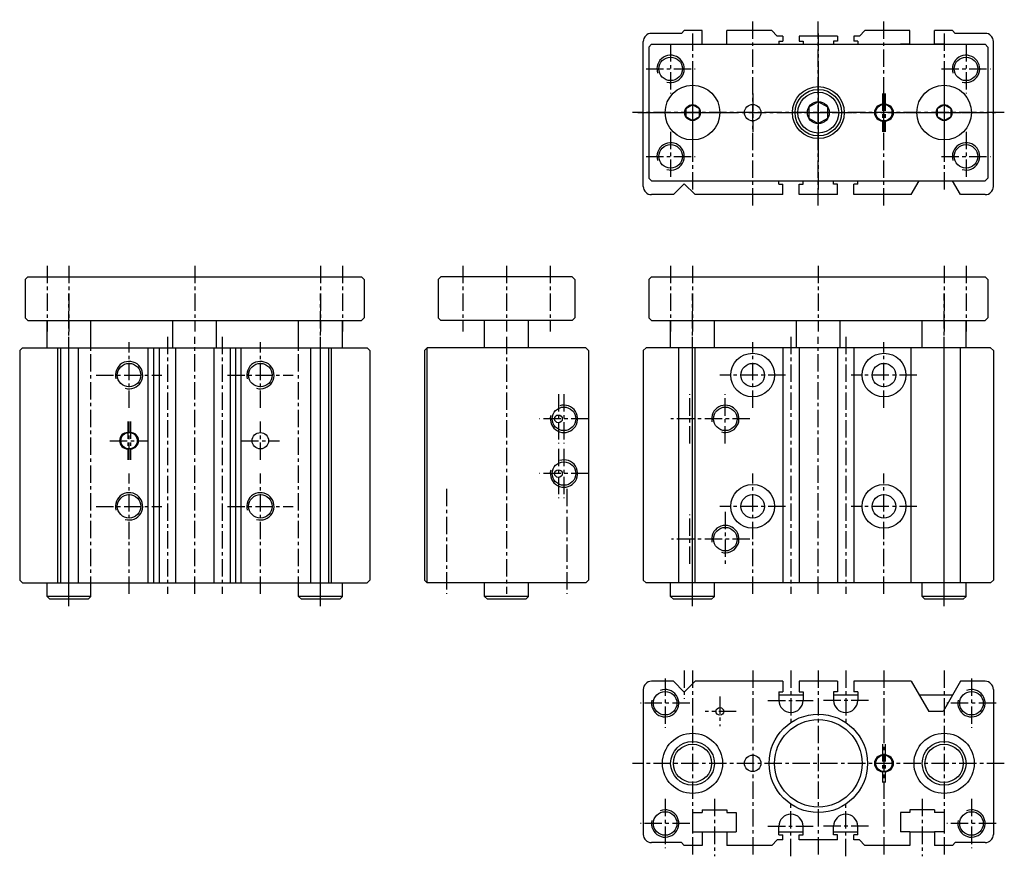
# Model space of a CAD drawing. Extents: x 11 to 191, y 57 to 210.
import ezdxf

# ---------------------------------------------------------------- set-up
doc = ezdxf.new("R2010")
doc.units = 0
doc.header["$MEASUREMENT"] = 0
doc.linetypes.add('CENTER', pattern=[50.8, 31.75, -6.35, 6.35, -6.35])
doc.layers.add('圖層1', color=5, linetype='CONTINUOUS')
doc.layers.add('圖層2', color=1, linetype='CENTER')

msp = doc.modelspace()

# ---------------------------------------------------------------- linework, layer by layer
at = {"layer": '圖層1', "color": 5, "linetype": 'CONTINUOUS'}
for p, q in [((131.89, 207.37), (126.39, 207.37)), ((131.89, 207.37), (132.39, 207.87)), ((135.64, 207.87), (132.39, 207.87)), ((135.64, 205.37), (135.64, 207.87)), ((148.39, 207.87), (140.14, 207.87)), ((140.14, 205.37), (140.14, 207.87)), ((149.39, 206.87), (148.39, 207.87)), ((164.39, 206.87), (165.39, 207.87)), ((173.64, 207.87), (165.39, 207.87)), ((173.64, 205.37), (173.64, 207.87)), ((178.14, 205.37), (178.14, 207.87)), ((181.39, 207.87), (178.14, 207.87)), ((181.89, 207.37), (181.39, 207.87)), ((187.39, 207.37), (181.89, 207.37)), ((124.89, 179.37), (124.89, 205.87)), ((126.39, 205.37), (125.89, 204.87)), ((126.39, 205.37), (187.39, 205.37)), ((133.89, 205.37), (135.64, 205.37)), ((140.14, 205.37), (141.89, 205.37)), ((150.39, 206.87), (149.39, 206.87)), ((149.69, 205.97), (150.39, 205.97)), ((149.69, 205.97), (149.69, 205.37)), ((150.39, 206.87), (150.39, 205.97)), ((160.39, 206.87), (153.39, 206.87)), ((153.39, 206.87), (153.39, 205.97)), ((153.39, 205.97), (154.09, 205.97)), ((154.09, 205.97), (154.09, 205.37)), ((159.69, 205.97), (159.69, 205.37)), ((160.39, 205.97), (159.69, 205.97)), ((160.39, 206.87), (160.39, 205.97)), ((164.39, 206.87), (163.39, 206.87)), ((163.39, 206.87), (163.39, 205.97)), ((164.09, 205.97), (163.39, 205.97)), ((164.09, 205.97), (164.09, 205.37)), ((173.64, 205.37), (171.89, 205.37)), ((179.89, 205.37), (178.14, 205.37)), ((187.39, 205.37), (187.89, 204.87)), ((188.89, 179.37), (188.89, 205.87)), ((125.89, 204.87), (125.89, 180.87)), ((187.89, 204.87), (187.89, 180.87)), ((168.64, 194.37), (169.14, 194.37)), ((168.64, 191.37), (169.14, 191.37)), ((125.89, 180.87), (126.39, 180.37)), ((126.39, 180.37), (187.39, 180.37)), ((149.69, 179.77), (149.69, 180.37)), ((154.09, 179.77), (154.09, 180.37)), ((159.69, 179.77), (159.69, 180.37)), ((164.09, 179.77), (164.09, 180.37)), ((173.89, 177.87), (175.33, 180.37)), ((182.89, 177.87), (181.45, 180.37)), ((187.39, 180.37), (187.89, 180.87)), ((130.39, 177.87), (132.39, 179.87)), ((134.39, 177.87), (132.39, 179.87)), ((149.69, 179.77), (150.39, 179.77)), ((150.39, 177.87), (150.39, 179.77)), ((153.39, 177.87), (153.39, 179.77)), ((153.39, 179.77), (154.09, 179.77)), ((160.39, 179.77), (159.69, 179.77)), ((160.39, 177.87), (160.39, 179.77)), ((163.39, 177.87), (163.39, 179.77)), ((164.09, 179.77), (163.39, 179.77)), ((130.39, 177.87), (126.39, 177.87)), ((150.39, 177.87), (134.39, 177.87)), ((160.39, 177.87), (153.39, 177.87)), ((173.89, 177.87), (163.39, 177.87)), ((187.39, 177.87), (182.89, 177.87)), ((11.89, 162.37), (12.39, 162.87)), ((11.89, 162.37), (11.89, 155.37)), ((12.39, 162.87), (73.39, 162.87)), ((73.39, 162.87), (73.89, 162.37)), ((73.89, 162.37), (73.89, 155.37)), ((87.89, 162.87), (87.39, 162.37)), ((87.39, 162.37), (87.39, 155.37)), ((111.89, 162.87), (87.89, 162.87)), ((111.89, 162.87), (112.39, 162.37)), ((112.39, 162.37), (112.39, 155.37)), ((125.89, 162.37), (126.39, 162.87)), ((125.89, 162.37), (125.89, 155.37)), ((126.39, 162.87), (187.39, 162.87)), ((187.39, 162.87), (187.89, 162.37)), ((187.89, 162.37), (187.89, 155.37)), ((11.89, 155.37), (12.39, 154.87)), ((12.39, 154.87), (73.39, 154.87)), ((15.89, 149.87), (15.89, 154.87)), ((23.89, 149.87), (23.89, 154.87)), ((38.89, 149.87), (38.89, 154.87)), ((46.89, 149.87), (46.89, 154.87)), ((61.89, 149.87), (61.89, 154.87)), ((69.89, 149.87), (69.89, 154.87)), ((73.89, 155.37), (73.39, 154.87)), ((87.89, 154.87), (87.39, 155.37)), ((111.89, 154.87), (87.89, 154.87)), ((95.89, 149.87), (95.89, 154.87)), ((103.89, 149.87), (103.89, 154.87)), ((112.39, 155.37), (111.89, 154.87)), ((125.89, 155.37), (126.39, 154.87)), ((126.39, 154.87), (187.39, 154.87)), ((129.89, 149.87), (129.89, 154.87)), ((137.89, 149.87), (137.89, 154.87)), ((152.89, 149.87), (152.89, 154.87)), ((160.89, 149.87), (160.89, 154.87)), ((175.89, 149.87), (175.89, 154.87)), ((183.89, 149.87), (183.89, 154.87)), ((187.89, 155.37), (187.39, 154.87)), ((11.39, 149.87), (10.89, 149.37)), ((11.39, 149.87), (74.39, 149.87)), ((17.89, 106.87), (17.89, 149.87)), ((18.39, 106.87), (18.39, 149.87)), ((21.64, 106.87), (21.64, 149.87)), ((34.39, 106.87), (34.39, 149.87)), ((35.39, 106.87), (35.39, 149.87)), ((36.39, 149.87), (36.39, 106.87)), ((39.39, 149.87), (39.39, 106.87)), ((46.39, 149.87), (46.39, 106.87)), ((49.39, 149.87), (49.39, 106.87)), ((50.39, 106.87), (50.39, 149.87)), ((51.39, 106.87), (51.39, 149.87)), ((64.14, 106.87), (64.14, 149.87)), ((67.39, 106.87), (67.39, 149.87)), ((67.89, 106.87), (67.89, 149.87)), ((74.39, 149.87), (74.89, 149.37)), ((84.89, 149.37), (85.39, 149.87)), ((85.39, 106.87), (85.39, 149.87)), ((114.39, 149.87), (85.39, 149.87)), ((114.39, 149.87), (114.89, 149.37)), ((125.39, 149.87), (124.89, 149.37)), ((188.39, 149.87), (125.39, 149.87)), ((131.37, 106.87), (131.37, 149.87)), ((134.39, 106.87), (134.39, 149.87)), ((150.39, 149.87), (150.39, 106.87)), ((153.39, 149.87), (153.39, 106.87)), ((160.39, 149.87), (160.39, 106.87)), ((163.39, 149.87), (163.39, 106.87)), ((173.89, 106.87), (173.89, 149.87)), ((182.89, 106.87), (182.89, 149.87)), ((188.39, 149.87), (188.89, 149.37)), ((10.89, 149.37), (10.89, 107.37)), ((74.89, 149.37), (74.89, 107.37)), ((84.89, 149.37), (84.89, 107.37)), ((114.89, 149.37), (114.89, 107.37)), ((124.89, 149.37), (124.89, 107.37)), ((188.89, 149.37), (188.89, 107.37)), ((31.14, 134.37), (30.64, 134.37)), ((31.14, 131.37), (30.64, 131.37)), ((11.39, 106.87), (10.89, 107.37)), ((11.39, 106.87), (74.39, 106.87)), ((15.89, 104.37), (15.89, 106.87)), ((23.89, 104.37), (23.89, 106.87)), ((61.89, 104.37), (61.89, 106.87)), ((69.89, 104.37), (69.89, 106.87)), ((74.89, 107.37), (74.39, 106.87)), ((84.89, 107.37), (85.39, 106.87)), ((114.39, 106.87), (85.39, 106.87)), ((95.89, 104.37), (95.89, 106.87)), ((103.89, 104.37), (103.89, 106.87)), ((114.39, 106.87), (114.89, 107.37)), ((124.89, 107.37), (125.39, 106.87)), ((188.39, 106.87), (125.39, 106.87)), ((129.89, 104.37), (129.89, 106.87)), ((137.89, 104.37), (137.89, 106.87)), ((175.89, 104.37), (175.89, 106.87)), ((183.89, 104.37), (183.89, 106.87)), ((188.39, 106.87), (188.89, 107.37)), ((23.89, 104.37), (15.89, 104.37)), ((16.39, 103.87), (15.89, 104.37)), ((23.39, 103.87), (16.39, 103.87)), ((23.89, 104.37), (23.39, 103.87)), ((69.89, 104.37), (61.89, 104.37)), ((62.39, 103.87), (61.89, 104.37)), ((69.39, 103.87), (62.39, 103.87)), ((69.89, 104.37), (69.39, 103.87)), ((103.89, 104.37), (95.89, 104.37)), ((96.39, 103.87), (95.89, 104.37)), ((103.39, 103.87), (96.39, 103.87)), ((103.89, 104.37), (103.39, 103.87)), ((137.89, 104.37), (129.89, 104.37)), ((130.39, 103.87), (129.89, 104.37)), ((137.39, 103.87), (130.39, 103.87)), ((137.89, 104.37), (137.39, 103.87)), ((183.89, 104.37), (175.89, 104.37)), ((176.39, 103.87), (175.89, 104.37)), ((183.39, 103.87), (176.39, 103.87)), ((183.89, 104.37), (183.39, 103.87)), ((130.39, 88.87), (126.39, 88.87)), ((130.39, 88.87), (132.39, 86.87)), ((134.39, 88.87), (132.39, 86.87)), ((150.39, 88.87), (134.39, 88.87)), ((150.39, 88.87), (150.39, 86.97)), ((153.39, 88.87), (153.39, 86.97)), ((160.39, 88.87), (153.39, 88.87)), ((160.39, 88.87), (160.39, 86.97)), ((163.39, 88.87), (163.39, 86.97)), ((173.89, 88.87), (163.39, 88.87)), ((173.89, 88.87), (177.07, 83.37)), ((182.89, 88.87), (179.72, 83.37)), ((187.39, 88.87), (182.89, 88.87)), ((124.89, 87.37), (124.89, 60.87)), ((149.69, 86.97), (150.39, 86.97)), ((149.69, 86.97), (149.69, 85.37)), ((153.39, 86.97), (154.09, 86.97)), ((154.09, 86.97), (154.09, 85.37)), ((160.39, 86.97), (159.69, 86.97)), ((159.69, 86.97), (159.69, 85.37)), ((164.09, 86.97), (163.39, 86.97)), ((164.09, 86.97), (164.09, 85.37)), ((188.89, 87.37), (188.89, 60.87)), ((149.69, 86.37), (154.09, 86.37)), ((159.69, 86.37), (164.09, 86.37)), ((175.33, 86.37), (181.45, 86.37)), ((179.72, 83.37), (177.07, 83.37)), ((168.64, 75.37), (169.14, 75.37)), ((168.64, 72.37), (169.14, 72.37)), ((133.89, 64.87), (133.89, 61.37)), ((133.89, 64.87), (135.64, 64.87)), ((135.64, 65.37), (140.14, 65.37)), ((135.64, 65.37), (135.64, 64.87)), ((140.14, 65.37), (140.14, 64.87)), ((140.14, 64.87), (141.89, 64.87)), ((141.89, 64.87), (141.89, 61.37)), ((171.89, 64.87), (171.89, 61.37)), ((173.64, 64.87), (171.89, 64.87)), ((178.14, 65.37), (173.64, 65.37)), ((173.64, 65.37), (173.64, 64.87)), ((178.14, 65.37), (178.14, 64.87)), ((179.89, 64.87), (178.14, 64.87)), ((179.89, 64.87), (179.89, 61.37)), ((133.89, 61.37), (135.64, 61.37)), ((135.64, 61.37), (135.64, 58.87)), ((135.64, 61.37), (140.14, 61.37)), ((140.14, 61.37), (140.14, 58.87)), ((140.14, 61.37), (141.89, 61.37)), ((149.69, 60.77), (149.69, 62.37)), ((149.69, 61.37), (154.09, 61.37)), ((154.09, 60.77), (154.09, 62.37)), ((159.69, 60.77), (159.69, 62.37)), ((159.69, 61.37), (164.09, 61.37)), ((164.09, 60.77), (164.09, 62.37)), ((173.64, 61.37), (171.89, 61.37)), ((173.64, 61.37), (173.64, 58.87)), ((173.64, 61.37), (178.14, 61.37)), ((178.14, 61.37), (178.14, 58.87)), ((179.89, 61.37), (178.14, 61.37)), ((149.39, 59.87), (148.39, 58.87)), ((150.39, 59.87), (149.39, 59.87)), ((149.69, 60.77), (150.39, 60.77)), ((150.39, 59.87), (150.39, 60.77)), ((153.39, 59.87), (153.39, 60.77)), ((153.39, 60.77), (154.09, 60.77)), ((160.39, 59.87), (153.39, 59.87)), ((160.39, 60.77), (159.69, 60.77)), ((160.39, 59.87), (160.39, 60.77)), ((163.39, 59.87), (163.39, 60.77)), ((164.09, 60.77), (163.39, 60.77)), ((164.39, 59.87), (163.39, 59.87)), ((164.39, 59.87), (165.39, 58.87)), ((131.89, 59.37), (126.39, 59.37)), ((131.89, 59.37), (132.39, 58.87)), ((135.64, 58.87), (132.39, 58.87)), ((148.39, 58.87), (140.14, 58.87)), ((173.64, 58.87), (165.39, 58.87)), ((181.39, 58.87), (178.14, 58.87)), ((181.89, 59.37), (181.39, 58.87)), ((187.39, 59.37), (181.89, 59.37))]:
    msp.add_line(p, q, dxfattribs=at)
for points in [[(156.89, 194.87), (155.16, 193.87), (155.16, 191.87), (156.89, 190.87), (158.62, 191.87), (158.62, 193.87)], [(133.89, 194.32), (132.64, 193.59), (132.64, 192.14), (133.89, 191.42), (135.15, 192.14), (135.15, 193.59)], [(179.89, 194.32), (178.64, 193.59), (178.64, 192.14), (179.89, 191.42), (181.15, 192.14), (181.15, 193.59)]]:
    msp.add_lwpolyline(points, close=True, dxfattribs=at)
for centre, radius in [((129.89, 200.87), 2.15), ((183.89, 200.87), 2.15), ((133.89, 192.87), 5), ((133.89, 192.87), 5), ((156.89, 192.87), 4.75), ((156.89, 192.87), 4.25), ((156.89, 192.87), 3.73), ((179.89, 192.87), 5), ((179.89, 192.87), 5), ((156.89, 192.87), 2), ((133.89, 192.87), 1.45), ((144.89, 192.87), 1.5), ((168.89, 192.87), 1.5), ((179.89, 192.87), 1.45), ((129.89, 184.87), 2.15), ((183.89, 184.87), 2.15), ((144.89, 144.87), 4), ((168.89, 144.87), 4), ((30.89, 144.87), 2.15), ((54.89, 144.87), 2.15), ((144.89, 144.87), 2.15), ((168.89, 144.87), 2.15), ((110.39, 136.87), 2.15), ((139.89, 136.87), 2.15), ((109.39, 136.87), 0.7), ((30.89, 132.87), 1.5), ((54.89, 132.87), 1.5), ((110.39, 126.87), 2.15), ((109.39, 126.87), 0.7), ((144.89, 120.87), 4), ((168.89, 120.87), 4), ((30.89, 120.87), 2.15), ((54.89, 120.87), 2.15), ((144.89, 120.87), 2.15), ((168.89, 120.87), 2.15), ((139.89, 114.87), 2.15), ((128.89, 84.87), 2.15), ((184.89, 84.87), 2.15), ((138.89, 83.37), 0.7), ((156.89, 73.87), 9), ((156.89, 73.87), 8), ((133.89, 73.87), 5.5), ((179.89, 73.87), 5.5), ((133.89, 73.87), 4), ((179.89, 73.87), 4), ((133.89, 73.87), 3.5), ((179.89, 73.87), 3.5), ((144.89, 73.87), 1.5), ((168.89, 73.87), 1.5), ((128.89, 62.87), 2.15), ((184.89, 62.87), 2.15)]:
    msp.add_circle(centre, radius, dxfattribs=at)
for centre, radius, start, end in [((126.39, 205.87), 1.5, 90, 180), ((187.39, 205.87), 1.5, 0, 90), ((168.64, 192.87), 1.5, 90, 270), ((169.14, 192.87), 1.5, 270, 90), ((126.39, 179.37), 1.5, 180, 270), ((187.39, 179.37), 1.5, 270, 0), ((30.64, 132.87), 1.5, 90, 270), ((31.14, 132.87), 1.5, 270, 90), ((126.39, 87.37), 1.5, 90, 180), ((187.39, 87.37), 1.5, 0, 90), ((151.89, 85.37), 2.2, 180, 0), ((161.89, 85.37), 2.2, 180, 0), ((168.64, 73.87), 1.5, 90, 270), ((169.14, 73.87), 1.5, 270, 90), ((151.89, 62.37), 2.2, 0, 180), ((161.89, 62.37), 2.2, 0, 180), ((126.39, 60.87), 1.5, 180, 270), ((187.39, 60.87), 1.5, 270, 0)]:
    msp.add_arc(centre, radius, start, end, dxfattribs=at)
at = {"layer": '圖層1', "color": 4, "linetype": 'CONTINUOUS'}
for centre, start, end in [((129.89, 200.87), 254.2918, 197.8839), ((183.89, 200.87), 254.2918, 197.8839), ((129.89, 184.87), 254.2918, 197.8839), ((183.89, 184.87), 254.2918, 197.8839), ((30.89, 144.87), 253.3883, 195.916), ((54.89, 144.87), 253.3883, 195.916), ((110.39, 136.87), 165.8667, 108.2006), ((139.89, 136.87), 253.7919, 192.7557), ((110.39, 126.87), 165.8667, 108.2006), ((30.89, 120.87), 253.3883, 195.916), ((54.89, 120.87), 253.3883, 195.916), ((139.89, 114.87), 253.7919, 192.7557), ((128.89, 84.87), 166.7692, 111.0132), ((184.89, 84.87), 166.7692, 111.0132), ((128.89, 62.87), 166.7692, 111.0132), ((184.89, 62.87), 166.7692, 111.0132)]:
    msp.add_arc(centre, 2.5, start, end, dxfattribs=at)
at = {"layer": '圖層2', "color": 1, "linetype": 'CENTER', "ltscale": 0.1}
for p, q in [((144.89, 175.87), (144.89, 209.87)), ((156.89, 175.87), (156.89, 209.87)), ((168.89, 175.87), (168.89, 209.87)), ((133.89, 207.37), (133.89, 178.37)), ((156.89, 207.37), (156.89, 178.37)), ((179.89, 207.37), (179.89, 178.37)), ((129.89, 205.37), (129.89, 196.37)), ((183.89, 205.37), (183.89, 196.37)), ((125.39, 200.87), (134.39, 200.87)), ((133.89, 199.87), (133.89, 185.87)), ((179.39, 200.87), (188.39, 200.87)), ((179.89, 199.87), (179.89, 185.87)), ((156.89, 199.12), (156.89, 186.62)), ((144.89, 196.37), (144.89, 189.37)), ((168.64, 196.37), (168.64, 189.37)), ((168.89, 196.37), (168.89, 189.37)), ((169.14, 196.37), (169.14, 189.37)), ((190.89, 192.87), (122.89, 192.87)), ((123.89, 192.87), (189.89, 192.87)), ((126.89, 192.87), (140.89, 192.87)), ((150.64, 192.87), (163.14, 192.87)), ((172.89, 192.87), (186.89, 192.87)), ((129.89, 189.37), (129.89, 180.37)), ((183.89, 189.37), (183.89, 180.37)), ((125.39, 184.87), (134.39, 184.87)), ((179.39, 184.87), (188.39, 184.87)), ((15.89, 164.87), (15.89, 152.87)), ((19.89, 164.87), (19.89, 152.87)), ((42.89, 164.87), (42.89, 152.87)), ((65.89, 164.87), (65.89, 152.87)), ((69.89, 164.87), (69.89, 152.87)), ((91.89, 164.87), (91.89, 152.87)), ((99.89, 164.87), (99.89, 152.87)), ((107.89, 164.87), (107.89, 152.87)), ((129.89, 164.87), (129.89, 152.87)), ((133.89, 164.87), (133.89, 152.87)), ((156.89, 164.87), (156.89, 152.87)), ((179.89, 164.87), (179.89, 152.87)), ((183.89, 164.87), (183.89, 152.87)), ((19.89, 102.61), (19.89, 159.8)), ((65.89, 102.61), (65.89, 159.8)), ((133.89, 102.61), (133.89, 159.8)), ((179.89, 102.61), (179.89, 159.8)), ((19.89, 104.87), (19.89, 151.87)), ((23.89, 104.87), (23.89, 151.87)), ((37.89, 151.87), (37.89, 104.87)), ((42.89, 104.87), (42.89, 151.87)), ((47.89, 151.87), (47.89, 104.87)), ((61.89, 104.87), (61.89, 151.87)), ((65.89, 104.87), (65.89, 151.87)), ((99.89, 151.87), (99.89, 104.87)), ((133.89, 104.87), (133.89, 151.87)), ((151.89, 151.87), (151.89, 104.87)), ((156.89, 104.87), (156.89, 151.87)), ((161.89, 151.87), (161.89, 104.87)), ((179.89, 104.87), (179.89, 151.87)), ((30.89, 138.87), (30.89, 150.87)), ((54.89, 138.87), (54.89, 150.87)), ((144.89, 138.87), (144.89, 150.87)), ((168.89, 138.87), (168.89, 150.87)), ((24.89, 144.87), (36.89, 144.87)), ((48.89, 144.87), (60.89, 144.87)), ((150.89, 144.87), (138.89, 144.87)), ((174.89, 144.87), (162.89, 144.87)), ((109.39, 141.37), (109.39, 132.37)), ((110.39, 141.37), (110.39, 132.37)), ((133.39, 132.37), (133.39, 141.37)), ((139.89, 132.37), (139.89, 141.37)), ((114.89, 136.87), (105.89, 136.87)), ((144.39, 136.87), (129.94, 136.87)), ((30.64, 136.37), (30.64, 129.37)), ((30.89, 129.37), (30.89, 136.37)), ((31.14, 136.37), (31.14, 129.37)), ((54.89, 129.37), (54.89, 136.37)), ((27.39, 132.87), (34.39, 132.87)), ((51.39, 132.87), (58.39, 132.87)), ((109.39, 131.37), (109.39, 122.37)), ((110.39, 131.37), (110.39, 122.37)), ((30.89, 114.87), (30.89, 126.87)), ((54.89, 114.87), (54.89, 126.87)), ((114.89, 126.87), (105.89, 126.87)), ((144.89, 114.87), (144.89, 126.87)), ((168.89, 114.87), (168.89, 126.87)), ((88.89, 124.05), (88.89, 104.87)), ((110.89, 124.05), (110.89, 104.87)), ((24.89, 120.87), (36.89, 120.87)), ((48.89, 120.87), (60.89, 120.87)), ((150.89, 120.87), (138.89, 120.87)), ((174.89, 120.87), (162.89, 120.87)), ((133.39, 110.37), (133.39, 119.37)), ((139.89, 119.88), (139.89, 109.86)), ((30.89, 104.87), (30.89, 115.6)), ((54.89, 104.87), (54.89, 115.6)), ((144.89, 104.87), (144.89, 115.6)), ((168.89, 104.87), (168.89, 115.6)), ((144.39, 114.87), (130.02, 114.87)), ((132.39, 90.87), (132.39, 85.67)), ((133.89, 90.87), (133.89, 56.87)), ((144.89, 90.87), (144.89, 56.87)), ((151.89, 90.87), (151.89, 81.17)), ((156.89, 90.87), (156.89, 56.87)), ((161.89, 90.87), (161.89, 81.17)), ((168.89, 90.87), (168.89, 56.87)), ((179.89, 90.87), (179.89, 56.87)), ((128.89, 89.37), (128.89, 80.37)), ((184.89, 89.37), (184.89, 80.37)), ((133.39, 84.87), (124.39, 84.87)), ((138.89, 86.07), (138.89, 80.67)), ((147.69, 85.37), (156.09, 85.37)), ((166.09, 85.37), (157.69, 85.37)), ((189.39, 84.87), (180.39, 84.87)), ((141.89, 83.37), (136.19, 83.37)), ((168.64, 77.37), (168.64, 70.37)), ((169.14, 77.37), (169.14, 70.37)), ((190.89, 73.87), (122.89, 73.87)), ((128.89, 67.37), (128.89, 58.37)), ((137.89, 67.37), (137.89, 56.87)), ((175.89, 67.37), (175.89, 56.87)), ((184.89, 67.37), (184.89, 58.37)), ((151.89, 56.87), (151.89, 66.57)), ((161.89, 56.87), (161.89, 66.57)), ((133.39, 62.87), (124.39, 62.87)), ((147.69, 62.37), (156.09, 62.37)), ((166.09, 62.37), (157.69, 62.37)), ((189.39, 62.87), (180.39, 62.87))]:
    msp.add_line(p, q, dxfattribs=at)

doc.saveas('drawing.dxf')
